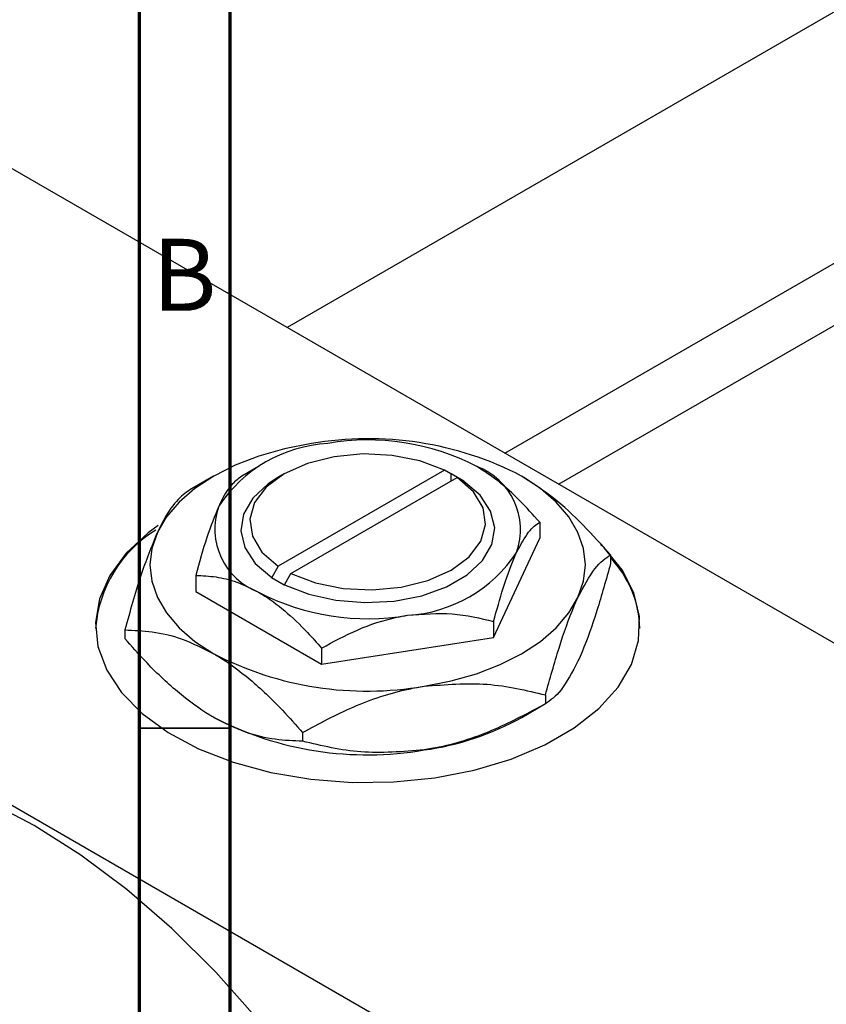
# Model space of a CAD drawing. Units: millimetres. Extents: x -107 to 463, y -61 to 292.
# Drawn here: x 8 to 53, y 33 to 88 of the extents above; entities that cross this region are included whole.
import ezdxf

# ---------------------------------------------------------------- set-up
doc = ezdxf.new("R2010")
doc.units = ezdxf.units.MM
doc.styles.add('SLDTEXTSTYLE0', font='TXT', dxfattribs={"width": 0.75})

msp = doc.modelspace()

# ---------------------------------------------------------------- linework, layer by layer
at = {"color": 7, "linetype": 'Continuous', "lineweight": 70}
for p, q in [((15, 5), (15, 292)), ((20, 10), (20, 287))]:
    msp.add_line(p, q, dxfattribs=at)
at = {"color": 7, "linetype": 'Continuous', "lineweight": 25}
for p, q in [((133.72, 134.407), (23.136, 70.584)), ((35.139, 63.656), (139.718, 124.014)), ((140.86, 121.23), (38.121, 61.935)), ((-5.303, 86.997), (84.499, 35.168)), ((-35.709, 69.448), (54.094, 17.619)), ((21.564, 62.92), (20.635, 62.383)), ((22.979, 62.512), (22.625, 62.308)), ((31.806, 62.71), (22.641, 57.42)), ((32.161, 62.506), (31.806, 62.71)), ((32.173, 62.513), (32.161, 62.506)), ((32.881, 62.105), (32.173, 62.513)), ((32.173, 62.106), (32.173, 62.513)), ((19.087, 62.387), (17.777, 61.63)), ((23.348, 57.012), (32.513, 62.302)), ((32.513, 62.302), (32.868, 62.098)), ((32.868, 62.098), (32.881, 62.105)), ((37.058, 59.845), (37.058, 58.959)), ((34.517, 53.487), (37.058, 58.959)), ((40.962, 58.047), (40.962, 57.567)), ((22.641, 57.42), (22.287, 56.807)), ((22.994, 56.399), (23.348, 57.012)), ((18.097, 56.913), (18.097, 56.027)), ((22.287, 56.807), (22.274, 56.8)), ((22.274, 56.8), (22.981, 56.392)), ((18.097, 56.027), (25.037, 52.021)), ((22.981, 56.392), (22.994, 56.399)), ((34.517, 54.373), (34.517, 53.487)), ((14.193, 53.907), (14.193, 53.427)), ((25.037, 52.021), (34.517, 53.487)), ((25.037, 52.907), (25.037, 52.021)), ((37.375, 50.322), (37.375, 49.842)), ((36.067, 49.087), (37.378, 49.844)), ((23.991, 48.252), (23.991, 47.773))]:
    msp.add_line(p, q, dxfattribs=at)
at = {"color": 7, "linetype": 'Continuous', "lineweight": 35}
msp.add_line((20, 48.5), (15, 48.5), dxfattribs=at)
at = {"color": 7, "linetype": 'Continuous', "lineweight": 25, "flags": 128}
for points in [[(24.471, 64.183), (22.985, 63.891), (21.577, 63.491), (20.272, 62.987), (19.092, 62.39), (18.057, 61.709), (17.185, 60.956), (16.491, 60.143), (15.986, 59.285)], [(31.806, 62.71), (30.46, 63.223), (28.935, 63.53), (27.327, 63.61), (25.734, 63.459), (24.255, 63.086), (22.981, 62.514), (21.99, 61.778), (21.344, 60.925), (21.082, 60.005), (21.221, 59.077), (21.751, 58.197), (22.641, 57.42)], [(22.625, 62.308), (22.091, 61.962), (21.242, 61.171), (20.729, 60.29), (20.579, 59.364), (20.799, 58.443), (21.379, 57.575), (22.287, 56.807)], [(22.994, 56.399), (24.325, 55.875), (25.828, 55.541), (27.424, 55.414), (29.028, 55.5), (30.555, 55.796), (31.925, 56.286), (33.064, 56.944), (33.912, 57.734), (34.425, 58.615), (34.576, 59.541), (34.355, 60.462), (33.776, 61.33), (32.868, 62.098)], [(23.348, 57.012), (24.695, 56.499), (26.219, 56.192), (27.827, 56.112), (29.42, 56.264), (30.899, 56.637), (32.173, 57.208), (33.164, 57.944), (33.811, 58.797), (34.072, 59.717), (33.934, 60.645), (33.403, 61.525), (32.513, 62.302)], [(39.168, 55.7), (39.475, 56.589), (39.577, 57.493), (39.475, 58.397), (39.168, 59.285), (38.664, 60.143), (37.97, 60.956), (37.098, 61.709), (36.063, 62.39)], [(16.033, 59.672), (15.476, 59.26), (14.265, 58.134), (13.366, 56.914), (12.8, 55.63), (12.58, 54.31), (12.712, 52.987), (13.192, 51.691), (14.01, 50.452), (15.145, 49.3), (16.572, 48.262), (18.257, 47.361), (20.16, 46.62), (22.238, 46.054), (24.44, 45.679), (26.716, 45.502), (29.012, 45.527), (31.274, 45.754), (33.45, 46.178), (35.488, 46.789), (37.341, 47.572), (38.965, 48.51), (40.322, 49.579), (41.38, 50.755), (42.115, 52.011), (42.509, 53.317), (42.553, 54.642), (42.245, 55.955), (41.595, 57.226), (40.615, 58.425), (40.411, 58.626)], [(15.986, 59.285), (15.68, 58.397), (15.577, 57.493), (15.68, 56.589), (15.986, 55.7), (16.491, 54.842), (17.185, 54.03), (18.057, 53.277), (19.092, 52.596)], [(30.683, 50.803), (32.169, 51.094), (33.577, 51.495), (34.882, 51.998), (36.063, 52.596), (37.098, 53.277), (37.97, 54.03), (38.664, 54.842), (39.168, 55.7)], [(21.526, 32.44), (19.205, 35.047), (16.787, 37.441), (14.297, 39.599), (11.757, 41.5), (9.192, 43.126), (6.628, 44.46), (4.088, 45.491), (1.598, 46.208), (-0.82, 46.604), (-3.141, 46.676), (-5.343, 46.422), (-7.405, 45.846), (-9.303, 44.956)]]:
    msp.add_lwpolyline(points, dxfattribs=at)
at = {"color": 7, "linetype": 'Continuous', "lineweight": 25}
for centre, radius, start, end in [((25.842, 56.445), 7.76, 93.4302, 146.5522), ((27.598, 46.025), 18.425, 62.6492, 99.769), ((27.592, 51.33), 13.051, 62.6492, 99.769), ((32.265, 59.428), 3.736, 340.5378, 69.2699), ((22.889, 59.478), 3.736, 160.5378, 249.2699), ((19.53, 53.462), 6.972, 121.4477, 175.7255), ((29.313, 62.46), 7.76, 273.4302, 326.5522), ((36.667, 53.826), 5.912, 1.503, 43.4165), ((27.563, 67.576), 13.051, 242.6492, 279.769), ((27.557, 68.96), 18.425, 242.6492, 279.769), ((27.557, 65.449), 18.425, 242.6492, 279.769), ((28.677, 62.28), 15.122, 277.6238, 299.255)]:
    msp.add_arc(centre, radius, start, end, dxfattribs=at)
for points, knots in [([(37.058, 59.845), (36.687, 60.258), (35.959, 61.069), (34.792, 62.142), (33.993, 62.659), (33.588, 62.922)], [0, 0, 0, 0, 0.338872, 0.66469, 1, 1, 1, 1]), ([(20.637, 62.384), (20.463, 62.261), (20.109, 62.009), (19.671, 61.355), (19.42, 60.833), (19.367, 60.722)], [0, 0, 0, 0, 0.432385, 0.879553, 1, 1, 1, 1]), ([(40.962, 58.047), (40.463, 58.602), (39.449, 59.732), (37.805, 61.259), (36.649, 62.009), (36.063, 62.39)], [0, 0, 0, 0, 0.322498, 0.656214, 1, 1, 1, 1]), ([(17.779, 61.632), (17.534, 61.457), (17.034, 61.101), (16.415, 60.178), (16.061, 59.442), (15.986, 59.285)], [0, 0, 0, 0, 0.432386, 0.879555, 1, 1, 1, 1]), ([(19.367, 60.722), (19.143, 60.179), (18.7, 59.101), (18.297, 57.638), (18.097, 56.913)], [0, 0, 0, 0, 0.503999, 1, 1, 1, 1]), ([(35.788, 58.183), (36.011, 58.602), (36.455, 59.434), (36.858, 59.709), (37.058, 59.845)], [0, 0, 0, 0, 0.503999, 1, 1, 1, 1]), ([(15.986, 59.285), (15.671, 58.518), (15.045, 56.996), (14.475, 54.931), (14.193, 53.907)], [0, 0, 0, 0, 0.504001, 1, 1, 1, 1]), ([(34.517, 54.373), (34.691, 54.999), (35.045, 56.271), (35.484, 57.506), (35.734, 58.065), (35.788, 58.183)], [0, 0, 0, 0, 0.432385, 0.879553, 1, 1, 1, 1]), ([(39.168, 55.7), (39.484, 56.292), (40.11, 57.467), (40.679, 57.854), (40.962, 58.047)], [0, 0, 0, 0, 0.5040012, 1, 1, 1, 1]), ([(40.962, 57.567), (40.716, 56.684), (40.217, 54.888), (39.597, 53.144), (39.243, 52.356), (39.168, 52.189)], [0, 0, 0, 0, 0.432386, 0.879555, 1, 1, 1, 1]), ([(18.097, 56.913), (18.468, 56.897), (19.196, 56.867), (20.363, 56.594), (21.162, 56.189), (21.567, 55.984)], [0, 0, 0, 0, 0.338872, 0.66469, 1, 1, 1, 1]), ([(21.567, 55.984), (21.627, 55.948), (22.11, 55.664), (23.028, 54.983), (24.123, 53.936), (24.778, 53.199), (25.037, 52.907)], [0, 0, 0, 0, 0.049856, 0.399906, 0.762519, 1, 1, 1, 1]), ([(37.375, 50.322), (37.621, 51.205), (38.12, 53.001), (38.739, 54.745), (39.093, 55.533), (39.168, 55.7)], [0, 0, 0, 0, 0.432386, 0.879555, 1, 1, 1, 1]), ([(29.777, 54.714), (30.611, 54.781), (32.266, 54.914), (33.771, 54.553), (34.517, 54.373)], [0, 0, 0, 0, 0.503999, 1, 1, 1, 1]), ([(25.037, 52.907), (25.686, 53.258), (27.006, 53.973), (28.643, 54.517), (29.579, 54.68), (29.777, 54.714)], [0, 0, 0, 0, 0.432385, 0.879553, 1, 1, 1, 1]), ([(14.193, 53.907), (14.691, 53.887), (15.705, 53.847), (17.35, 53.476), (18.505, 52.892), (19.092, 52.596)], [0, 0, 0, 0, 0.322498, 0.656214, 1, 1, 1, 1]), ([(19.092, 49.084), (19.023, 49.124), (18.351, 49.518), (17.056, 50.472), (15.494, 51.962), (14.561, 53.013), (14.193, 53.427)], [0, 0, 0, 0, 0.040578, 0.394191, 0.760864, 1, 1, 1, 1]), ([(19.092, 52.596), (19.161, 52.555), (19.833, 52.161), (21.128, 51.208), (22.69, 49.718), (23.623, 48.667), (23.991, 48.252)], [0, 0, 0, 0, 0.040578, 0.394191, 0.760864, 1, 1, 1, 1]), ([(39.168, 52.189), (38.853, 51.597), (38.227, 50.422), (37.658, 50.035), (37.375, 49.842)], [0, 0, 0, 0, 0.504001, 1, 1, 1, 1]), ([(23.991, 48.252), (24.907, 48.748), (26.771, 49.757), (29.082, 50.524), (30.403, 50.754), (30.683, 50.803)], [0, 0, 0, 0, 0.432386, 0.879555, 1, 1, 1, 1]), ([(30.683, 50.803), (31.861, 50.897), (34.197, 51.085), (36.321, 50.575), (37.375, 50.322)], [0, 0, 0, 0, 0.504001, 1, 1, 1, 1]), ([(37.375, 49.842), (36.459, 49.347), (34.595, 48.338), (32.284, 47.57), (30.963, 47.34), (30.683, 47.291)], [0, 0, 0, 0, 0.432386, 0.879555, 1, 1, 1, 1]), ([(23.991, 47.773), (23.493, 47.792), (22.479, 47.832), (20.834, 48.204), (19.679, 48.788), (19.092, 49.084)], [0, 0, 0, 0, 0.3224976, 0.6562141, 1, 1, 1, 1]), ([(30.683, 47.291), (29.506, 47.197), (27.17, 47.01), (25.045, 47.52), (23.991, 47.773)], [0, 0, 0, 0, 0.504001, 1, 1, 1, 1])]:
    msp.add_open_spline(points, degree=3, knots=knots, dxfattribs=at)

# ---------------------------------------------------------------- texts
at = {"color": 7, "linetype": 'Continuous', "lineweight": 0, "insert": (17.471, 75.468), "char_height": 3.969, "attachment_point": 2, "style": 'SLDTEXTSTYLE0'}
msp.add_mtext('B', dxfattribs=at)

doc.saveas('drawing.dxf')
